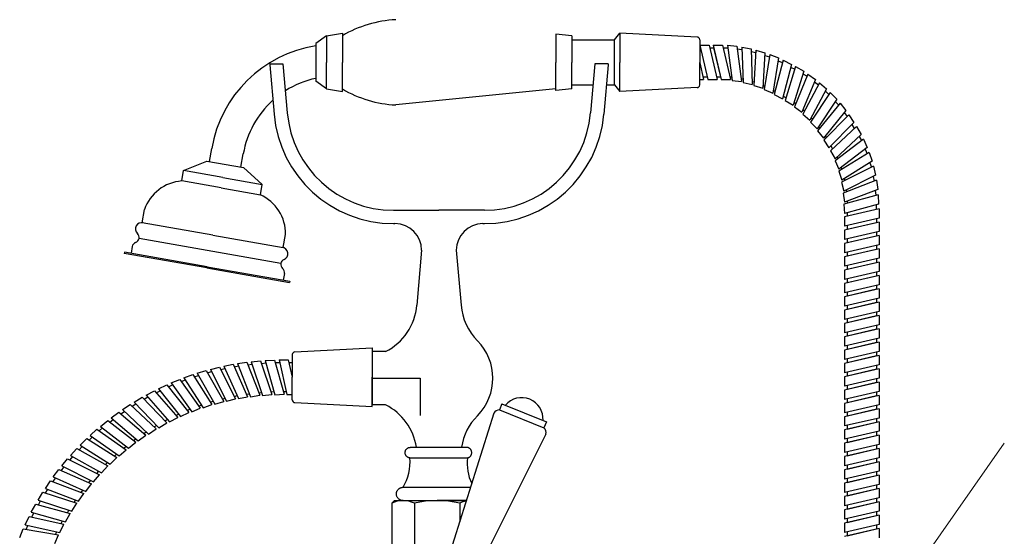
# Model space of a CAD drawing. Units: millimetres. Extents: x -1600 to 7232, y -3648 to 523.
# Drawn here: x -148 to 221, y -1277 to -1083 of the extents above; entities that cross this region are included whole.
import ezdxf

# ---------------------------------------------------------------- set-up
doc = ezdxf.new("R2010")
doc.units = ezdxf.units.MM
doc.styles.add('style1', font='GOTHIC.TTF')
doc.dimstyles.new('400', dxfattribs={"dimtxt": 10, "dimasz": 10, "dimexe": 1.25, "dimexo": 10, "dimgap": 2, "dimtad": 0, "dimtih": 1, "dimtoh": 1, "dimtxsty": 'style1', "dimcen": 0, "dimadec": 0, "dimazin": 0, "dimtfac": 1, "dimtmove": 0, "dimatfit": 3, "dimfxl": 1, "dimlwd": 9, "dimlwe": 9, "dimarcsym": 0})

msp = doc.modelspace()

# ---------------------------------------------------------------- linework, layer by layer
for p, q in [((-32.813, -1089.278), (-36.813, -1092.243)), ((-32.813, -1089.278), (-26.813, -1088.278)), ((-32.813, -1089.278), (-32.813, -1099.278)), ((-26.813, -1088.278), (-26.813, -1099.278)), ((53.187, -1088.678), (53.187, -1099.278)), ((59.187, -1089.278), (53.187, -1088.678)), ((59.187, -1089.278), (53.187, -1088.678)), ((59.187, -1089.278), (59.187, -1099.278)), ((75.187, -1090.778), (77.187, -1088.278)), ((77.187, -1088.278), (77.187, -1099.278)), ((106.187, -1089.778), (77.187, -1088.278)), ((-36.813, -1092.243), (-36.813, -1106.313)), ((-36.813, -1093.075), (-36.813, -1105.278)), ((59.187, -1090.778), (75.187, -1090.778)), ((75.187, -1107.778), (75.187, -1090.778)), ((107.187, -1090.778), (107.187, -1099.278)), ((107.187, -1092.778), (110.687, -1092.778)), ((107.187, -1092.778), (110.187, -1105.778)), ((110.687, -1092.778), (113.687, -1105.778)), ((112.187, -1092.778), (115.687, -1092.778)), ((112.187, -1092.778), (115.187, -1105.778)), ((115.687, -1092.778), (118.687, -1105.778)), ((117.609, -1092.894), (121.093, -1093.23)), ((117.609, -1092.894), (119.349, -1106.122)), ((110.917, -1093.778), (112.417, -1093.778)), ((112.417, -1093.778), (114.956, -1104.778)), ((115.917, -1093.778), (117.725, -1093.778)), ((121.093, -1093.23), (122.833, -1106.457)), ((121.226, -1094.247), (123.026, -1094.421)), ((122.995, -1093.53), (126.43, -1094.198)), ((122.995, -1093.53), (123.459, -1106.863)), ((126.43, -1094.198), (126.895, -1107.531)), ((126.466, -1095.223), (128.241, -1095.568)), ((128.295, -1094.679), (127.479, -1107.995)), ((128.295, -1094.679), (131.651, -1095.673)), ((131.651, -1095.673), (130.835, -1108.989)), ((133.461, -1096.33), (131.373, -1109.507)), ((131.588, -1096.697), (133.322, -1097.21)), ((133.461, -1096.33), (136.706, -1097.641)), ((-54.114, -1099.778), (-49.114, -1099.778)), ((-54.114, -1099.778), (-54.095, -1100.214)), ((-54.095, -1100.214), (-52.477, -1118.7)), ((-49.114, -1099.778), (-47.496, -1118.264)), ((-32.813, -1109.278), (-32.813, -1099.278)), ((-26.813, -1110.278), (-26.813, -1099.278)), ((53.187, -1109.878), (53.187, -1099.278)), ((59.187, -1109.278), (59.187, -1099.278)), ((67.886, -1099.778), (66.269, -1118.264)), ((72.886, -1099.778), (67.886, -1099.778)), ((72.867, -1100.214), (71.25, -1118.7)), ((72.886, -1099.778), (72.867, -1100.214)), ((77.187, -1110.278), (77.187, -1099.278)), ((107.187, -1107.778), (107.187, -1099.278)), ((107.187, -1099.449), (108.647, -1105.778)), ((136.706, -1097.641), (134.618, -1110.819)), ((138.445, -1098.469), (135.103, -1111.386)), ((136.546, -1098.655), (138.222, -1099.332)), ((141.549, -1100.085), (138.208, -1113.002)), ((138.445, -1098.469), (141.549, -1100.085)), ((143.16, -1100.857), (139.258, -1113.615)), ((141.292, -1101.079), (142.845, -1101.887)), ((146.191, -1102.607), (142.289, -1115.365)), ((147.798, -1103.669), (142.691, -1115.994)), ((143.16, -1100.857), (146.191, -1102.607)), ((145.891, -1103.588), (147.456, -1104.492)), ((147.798, -1103.669), (150.647, -1105.701)), ((-32.813, -1109.278), (-36.813, -1106.313)), ((59.187, -1107.778), (67.187, -1107.778)), ((72.206, -1107.778), (75.187, -1107.778)), ((75.187, -1107.778), (77.187, -1110.278)), ((107.187, -1105.778), (108.647, -1105.778)), ((108.416, -1104.778), (109.956, -1104.778)), ((110.187, -1105.778), (110.687, -1105.778)), ((110.187, -1105.778), (113.687, -1105.778)), ((113.456, -1104.778), (114.956, -1104.778)), ((115.187, -1105.778), (118.687, -1105.778)), ((118.456, -1104.778), (119.172, -1104.778)), ((119.349, -1106.122), (122.833, -1106.457)), ((122.699, -1105.44), (123.412, -1105.509)), ((123.459, -1106.863), (126.895, -1107.531)), ((126.859, -1106.506), (127.562, -1106.642)), ((150.647, -1105.701), (145.54, -1118.027)), ((152.144, -1106.912), (145.88, -1118.692)), ((150.254, -1106.649), (151.726, -1107.699)), ((152.144, -1106.912), (154.786, -1109.208)), ((-32.813, -1109.278), (-26.813, -1110.278)), ((53.187, -1109.278), (-6.813, -1115.278)), ((59.187, -1109.278), (53.187, -1109.878)), ((59.187, -1109.278), (53.187, -1109.878)), ((106.187, -1108.778), (77.187, -1110.278)), ((127.479, -1107.995), (130.835, -1108.989)), ((130.898, -1107.965), (131.585, -1108.168)), ((131.373, -1109.507), (134.618, -1110.819)), ((134.778, -1109.805), (135.443, -1110.073)), ((135.103, -1111.386), (138.208, -1113.002)), ((154.786, -1109.208), (148.521, -1120.988)), ((156.16, -1110.557), (148.795, -1121.682)), ((154.304, -1110.115), (155.668, -1111.301)), ((156.16, -1110.557), (158.569, -1113.096)), ((138.465, -1112.008), (139.573, -1112.585)), ((139.258, -1113.615), (142.289, -1115.365)), ((142.589, -1114.384), (143.21, -1114.742)), ((158.569, -1113.096), (151.205, -1124.221)), ((159.808, -1114.571), (151.411, -1124.938)), ((158.003, -1113.952), (159.247, -1115.263)), ((159.808, -1114.571), (161.963, -1117.329)), ((142.691, -1115.994), (145.54, -1118.027)), ((145.88, -1118.692), (148.521, -1120.988)), ((145.933, -1117.079), (146.516, -1117.495)), ((161.963, -1117.329), (153.566, -1127.696)), ((163.055, -1118.915), (153.702, -1128.43)), ((161.317, -1118.126), (162.43, -1119.551)), ((163.055, -1118.915), (164.935, -1121.867)), ((148.795, -1121.682), (151.205, -1124.221)), ((149.003, -1120.082), (149.544, -1120.552)), ((164.935, -1121.867), (155.583, -1131.382)), ((164.216, -1122.599), (165.156, -1124.075)), ((151.411, -1124.938), (153.566, -1127.696)), ((151.771, -1123.365), (152.264, -1123.885)), ((165.944, -1123.34), (156.186, -1132.438)), ((167.694, -1126.371), (157.936, -1135.47)), ((165.944, -1123.34), (167.694, -1126.371)), ((153.702, -1128.43), (155.583, -1131.382)), ((154.212, -1126.899), (154.653, -1127.463)), ((168.555, -1128.094), (157.969, -1136.215)), ((166.944, -1127.071), (167.847, -1128.637)), ((168.555, -1128.094), (170.006, -1131.279)), ((-76.694, -1136.486), (-75.826, -1131.562)), ((-76.694, -1136.486), (-75.826, -1131.562)), ((-64.877, -1138.57), (-64.008, -1133.646)), ((156.186, -1132.438), (157.936, -1135.47)), ((156.302, -1130.65), (156.974, -1131.704)), ((170.697, -1133.077), (159.382, -1140.145)), ((170.006, -1131.279), (159.421, -1139.4)), ((169.192, -1131.904), (169.941, -1133.549)), ((170.697, -1133.077), (171.837, -1136.386)), ((-86.426, -1139.847), (-77.679, -1136.313)), ((-77.679, -1136.313), (-63.892, -1138.744)), ((157.969, -1136.215), (159.421, -1139.4)), ((158.687, -1134.77), (159.045, -1135.39)), ((171.837, -1136.386), (160.522, -1143.455)), ((170.966, -1136.93), (171.555, -1138.639)), ((-87.12, -1143.787), (-86.426, -1139.847)), ((-71.654, -1142.452), (-86.426, -1139.847)), ((-56.882, -1145.057), (-63.892, -1138.744)), ((159.382, -1140.145), (160.522, -1143.455)), ((160.235, -1138.775), (160.532, -1139.427)), ((172.353, -1138.241), (160.412, -1144.193)), ((172.353, -1138.241), (173.17, -1141.644)), ((-72.348, -1146.391), (-87.12, -1143.787)), ((-71.654, -1142.452), (-56.882, -1145.057)), ((160.412, -1144.193), (161.229, -1147.596)), ((173.505, -1143.541), (161.049, -1148.321)), ((173.17, -1141.644), (161.229, -1147.596)), ((161.392, -1142.911), (161.625, -1143.588)), ((172.251, -1142.102), (172.673, -1143.86)), ((173.505, -1143.541), (173.992, -1147.007)), ((-72.348, -1146.391), (-57.576, -1148.996)), ((-57.576, -1148.996), (-56.882, -1145.057)), ((161.049, -1148.321), (161.536, -1151.787)), ((173.992, -1147.007), (161.536, -1151.787)), ((162.148, -1147.139), (162.315, -1147.835)), ((173.034, -1147.374), (173.286, -1149.164)), ((174.145, -1148.926), (161.288, -1152.491)), ((162.494, -1151.419), (162.594, -1152.128)), ((174.145, -1148.926), (174.297, -1152.423)), ((-101.939, -1159.452), (-101.07, -1154.527)), ((-7.648, -1154.778), (9.386, -1154.778)), ((26.421, -1154.778), (9.386, -1154.778)), ((161.288, -1152.491), (161.44, -1155.987)), ((174.434, -1154.204), (161.434, -1157.204)), ((174.297, -1152.423), (161.44, -1155.987)), ((162.429, -1155.713), (162.484, -1156.961)), ((173.308, -1152.697), (173.385, -1154.446)), ((174.434, -1154.204), (174.434, -1157.704)), ((-75.474, -1164.118), (-101.939, -1159.452)), ((161.434, -1157.204), (161.434, -1157.704)), ((161.434, -1157.204), (161.434, -1160.704)), ((174.434, -1157.704), (161.434, -1160.704)), ((174.434, -1159.204), (161.434, -1162.204)), ((173.434, -1159.434), (162.434, -1161.973)), ((173.434, -1157.934), (173.434, -1159.434)), ((174.434, -1159.204), (174.434, -1162.704)), ((-7.648, -1159.778), (-7.114, -1159.778)), ((25.886, -1159.778), (26.421, -1159.778)), ((161.434, -1162.204), (161.434, -1162.704)), ((161.434, -1162.204), (161.434, -1165.704)), ((174.434, -1162.704), (161.434, -1165.704)), ((162.434, -1160.473), (162.434, -1161.973)), ((173.434, -1162.934), (173.434, -1164.434)), ((-49.934, -1174.762), (-103.114, -1165.385)), ((-75.474, -1164.118), (-49.009, -1168.784)), ((-49.009, -1168.784), (-48.141, -1163.86)), ((174.434, -1164.204), (161.434, -1167.204)), ((173.434, -1164.434), (162.434, -1166.973)), ((162.434, -1165.473), (162.434, -1166.973)), ((174.434, -1164.204), (174.434, -1167.704)), ((-108.579, -1170.466), (-108.666, -1170.958)), ((-77.558, -1175.936), (-108.579, -1170.466)), ((-105.677, -1168.402), (-106.117, -1170.9)), ((2.886, -1169.778), (1.086, -1190.353)), ((15.886, -1169.778), (17.686, -1190.353)), ((161.434, -1167.204), (161.434, -1167.704)), ((161.434, -1167.204), (161.434, -1170.704)), ((174.434, -1167.704), (161.434, -1170.704)), ((174.434, -1169.204), (161.434, -1172.204)), ((173.434, -1169.434), (162.434, -1171.973)), ((162.434, -1170.473), (162.434, -1171.973)), ((173.434, -1167.934), (173.434, -1169.434)), ((174.434, -1169.204), (174.434, -1172.704)), ((-77.645, -1176.428), (-108.666, -1170.958)), ((161.434, -1172.204), (161.434, -1172.704)), ((161.434, -1172.204), (161.434, -1175.704)), ((174.434, -1172.704), (161.434, -1175.704)), ((174.434, -1174.204), (161.434, -1177.204)), ((173.434, -1172.934), (173.434, -1174.434)), ((174.434, -1174.204), (174.434, -1177.704)), ((-77.645, -1176.428), (-46.623, -1181.898)), ((-77.558, -1175.936), (-46.536, -1181.406)), ((161.434, -1177.204), (161.434, -1177.704)), ((161.434, -1177.204), (161.434, -1180.704)), ((174.434, -1177.704), (161.434, -1180.704)), ((173.434, -1174.434), (162.434, -1176.973)), ((162.434, -1175.473), (162.434, -1176.973)), ((173.434, -1177.934), (173.434, -1179.434)), ((-48.558, -1178.474), (-48.998, -1180.971)), ((-46.536, -1181.406), (-46.623, -1181.898)), ((174.434, -1179.204), (161.434, -1182.204)), ((173.434, -1179.434), (162.434, -1181.973)), ((162.434, -1180.473), (162.434, -1181.973)), ((174.434, -1179.204), (174.434, -1182.704)), ((161.434, -1182.204), (161.434, -1182.704)), ((161.434, -1182.204), (161.434, -1185.704)), ((174.434, -1182.704), (161.434, -1185.704)), ((174.434, -1184.204), (161.434, -1187.204)), ((173.434, -1184.434), (162.434, -1186.973)), ((173.434, -1182.934), (173.434, -1184.434)), ((174.434, -1184.204), (174.434, -1187.704)), ((161.434, -1187.204), (161.434, -1187.704)), ((161.434, -1187.204), (161.434, -1190.704)), ((174.434, -1187.704), (161.434, -1190.704)), ((162.434, -1185.473), (162.434, -1186.973)), ((173.434, -1187.934), (173.434, -1189.434)), ((174.434, -1189.204), (161.434, -1192.204)), ((161.434, -1192.204), (161.434, -1192.704)), ((161.434, -1192.204), (161.434, -1195.704)), ((174.434, -1192.704), (161.434, -1195.704)), ((173.434, -1189.434), (162.434, -1191.973)), ((162.434, -1190.473), (162.434, -1191.973)), ((174.434, -1189.204), (174.434, -1192.704)), ((174.434, -1194.204), (161.434, -1197.204)), ((173.434, -1194.434), (162.434, -1196.973)), ((162.434, -1195.473), (162.434, -1196.973)), ((173.434, -1192.934), (173.434, -1194.434)), ((174.434, -1194.204), (174.434, -1197.704)), ((161.434, -1197.204), (161.434, -1197.704)), ((161.434, -1197.204), (161.434, -1200.704)), ((174.434, -1197.704), (161.434, -1200.704)), ((174.434, -1199.204), (161.434, -1202.204)), ((173.434, -1199.434), (162.434, -1201.973)), ((173.434, -1197.934), (173.434, -1199.434)), ((174.434, -1199.204), (174.434, -1202.704)), ((161.434, -1202.204), (161.434, -1202.704)), ((161.434, -1202.204), (161.434, -1205.704)), ((174.434, -1202.704), (161.434, -1205.704)), ((162.434, -1200.473), (162.434, -1201.973)), ((173.434, -1202.934), (173.434, -1204.434)), ((-44.614, -1207.926), (-15.614, -1206.426)), ((-15.614, -1206.426), (-15.614, -1217.426)), ((174.434, -1204.204), (161.434, -1207.204)), ((161.434, -1207.204), (161.434, -1207.704)), ((161.434, -1207.204), (161.434, -1210.704)), ((173.434, -1204.434), (162.434, -1206.973)), ((162.434, -1205.473), (162.434, -1206.973)), ((174.434, -1204.204), (174.434, -1207.704)), ((-60.999, -1211.581), (-57.516, -1211.239)), ((-57.516, -1211.239), (-53.261, -1223.884)), ((-55.814, -1211.127), (-52.318, -1210.956)), ((-55.814, -1211.127), (-52.183, -1223.965)), ((-52.318, -1210.956), (-48.687, -1223.794)), ((-50.614, -1210.926), (-47.114, -1210.926)), ((-50.614, -1210.926), (-47.614, -1223.926)), ((-47.114, -1210.926), (-45.614, -1217.426)), ((-45.614, -1208.926), (-45.614, -1217.426)), ((-10.614, -1207.778), (-15.614, -1207.778)), ((-15.614, -1207.778), (-15.614, -1227.778)), ((174.434, -1207.704), (161.434, -1210.704)), ((174.434, -1209.204), (161.434, -1212.204)), ((173.434, -1209.434), (162.434, -1211.973)), ((162.434, -1210.473), (162.434, -1211.973)), ((173.434, -1207.934), (173.434, -1209.434)), ((174.434, -1209.204), (174.434, -1212.704)), ((-81.331, -1215.905), (-77.981, -1214.894)), ((-77.981, -1214.894), (-71.351, -1226.472)), ((-76.334, -1214.453), (-72.938, -1213.606)), ((-76.334, -1214.453), (-70.278, -1226.341)), ((-72.938, -1213.606), (-66.882, -1225.494)), ((-72.472, -1214.52), (-70.877, -1214.123)), ((-71.271, -1213.246), (-67.838, -1212.566)), ((-71.271, -1213.246), (-65.803, -1225.416)), ((-67.838, -1212.566), (-62.37, -1224.736)), ((-67.417, -1213.502), (-65.805, -1213.183)), ((-66.155, -1212.288), (-62.693, -1211.777)), ((-66.155, -1212.288), (-61.288, -1224.71)), ((-62.693, -1211.777), (-57.826, -1224.199)), ((-62.318, -1212.732), (-60.692, -1212.492)), ((-60.999, -1211.581), (-56.745, -1224.226)), ((-57.188, -1212.212), (-55.553, -1212.052)), ((-52.039, -1211.943), (-50.397, -1211.863)), ((-46.883, -1211.926), (-45.614, -1211.926)), ((161.434, -1212.204), (161.434, -1212.704)), ((161.434, -1212.204), (161.434, -1215.704)), ((174.434, -1212.704), (161.434, -1215.704)), ((174.434, -1214.204), (161.434, -1217.204)), ((173.434, -1214.434), (162.434, -1216.973)), ((173.434, -1212.934), (173.434, -1214.434)), ((174.434, -1214.204), (174.434, -1217.704)), ((-91.084, -1219.534), (-87.848, -1218.2)), ((-87.848, -1218.2), (-80.121, -1229.076)), ((-87.254, -1219.036), (-85.734, -1218.41)), ((-86.252, -1217.6), (-82.955, -1216.426)), ((-86.252, -1217.6), (-79.065, -1228.841)), ((-82.955, -1216.426), (-75.768, -1227.667)), ((-82.402, -1217.291), (-80.854, -1216.739)), ((-81.331, -1215.905), (-74.702, -1227.483)), ((-77.471, -1215.784), (-75.897, -1215.309)), ((-45.614, -1225.926), (-45.614, -1217.426)), ((-15.614, -1228.426), (-15.614, -1217.426)), ((-15.614, -1217.778), (2.392, -1217.778)), ((2.392, -1217.778), (2.392, -1231.712)), ((161.434, -1217.204), (161.434, -1217.704)), ((161.434, -1217.204), (161.434, -1220.704)), ((174.434, -1217.704), (161.434, -1220.704)), ((162.434, -1215.473), (162.434, -1216.973)), ((173.434, -1217.934), (173.434, -1219.434)), ((-95.816, -1221.701), (-92.649, -1220.211)), ((-95.816, -1221.701), (-87.567, -1232.186)), ((-92.649, -1220.211), (-84.4, -1230.696)), ((-92.015, -1221.017), (-90.528, -1220.317)), ((-91.084, -1219.534), (-83.357, -1230.41)), ((174.434, -1219.204), (161.434, -1222.204)), ((161.434, -1222.204), (161.434, -1222.704)), ((161.434, -1222.204), (161.434, -1225.704)), ((173.434, -1219.434), (162.434, -1221.973)), ((162.434, -1220.473), (162.434, -1221.973)), ((174.434, -1219.204), (174.434, -1222.704)), ((-104.935, -1226.715), (-101.928, -1224.923)), ((-101.928, -1224.923), (-92.695, -1234.553)), ((-101.218, -1225.664), (-99.806, -1224.822)), ((-100.437, -1224.096), (-97.346, -1222.453)), ((-100.437, -1224.096), (-91.685, -1234.166)), ((-97.346, -1222.453), (-88.594, -1232.523)), ((-96.673, -1223.228), (-95.222, -1222.456)), ((-71.861, -1225.581), (-70.824, -1225.268)), ((-70.278, -1226.341), (-66.882, -1225.494)), ((-67.348, -1224.579), (-66.296, -1224.317)), ((-65.803, -1225.416), (-62.37, -1224.736)), ((-62.79, -1223.8), (-61.728, -1223.589)), ((-61.288, -1224.71), (-57.826, -1224.199)), ((-58.2, -1223.243), (-57.129, -1223.085)), ((-56.745, -1224.226), (-53.261, -1223.884)), ((-53.589, -1222.912), (-52.511, -1222.806)), ((-52.183, -1223.965), (-48.687, -1223.794)), ((-48.966, -1222.806), (-47.884, -1222.753)), ((-47.614, -1223.926), (-45.614, -1223.926)), ((174.434, -1222.704), (161.434, -1225.704)), ((174.434, -1224.204), (161.434, -1227.204)), ((173.434, -1224.434), (162.434, -1226.973)), ((162.434, -1225.473), (162.434, -1226.973)), ((173.434, -1222.934), (173.434, -1224.434)), ((174.434, -1224.204), (174.434, -1227.704)), ((-109.299, -1229.55), (-106.384, -1227.613)), ((-109.299, -1229.55), (-99.606, -1238.718)), ((-106.384, -1227.613), (-96.691, -1236.781)), ((-105.638, -1228.318), (-104.269, -1227.409)), ((-104.935, -1226.715), (-95.701, -1236.345)), ((-85.034, -1229.889), (-84.054, -1229.428)), ((-83.357, -1230.41), (-80.121, -1229.076)), ((-80.715, -1228.239), (-79.714, -1227.826)), ((-79.065, -1228.841), (-75.768, -1227.667)), ((-76.321, -1226.802), (-75.3, -1226.438)), ((-74.702, -1227.483), (-71.351, -1226.472)), ((-44.614, -1226.926), (-15.614, -1228.426)), ((-10.614, -1227.778), (-15.614, -1227.778)), ((161.434, -1227.204), (161.434, -1227.704)), ((161.434, -1227.204), (161.434, -1230.704)), ((174.434, -1227.704), (161.434, -1230.704)), ((174.434, -1229.204), (161.434, -1232.204)), ((173.434, -1229.434), (162.434, -1231.973)), ((173.434, -1227.934), (173.434, -1229.434)), ((174.434, -1229.204), (174.434, -1232.704)), ((-114.064, -1234.26), (-112.79, -1233.221)), ((-113.52, -1232.595), (-110.703, -1230.518)), ((-113.52, -1232.595), (-103.391, -1241.278)), ((-110.703, -1230.518), (-100.574, -1239.202)), ((-109.924, -1231.186), (-108.601, -1230.211)), ((-93.405, -1233.812), (-92.474, -1233.258)), ((-91.685, -1234.166), (-88.594, -1232.523)), ((-89.268, -1231.749), (-88.311, -1231.24)), ((-87.567, -1232.186), (-84.4, -1230.696)), ((161.434, -1232.204), (161.434, -1232.704)), ((161.434, -1232.204), (161.434, -1235.704)), ((174.434, -1232.704), (161.434, -1235.704)), ((162.434, -1230.473), (162.434, -1231.973)), ((173.434, -1232.934), (173.434, -1234.434)), ((-121.491, -1239.285), (-118.89, -1236.943)), ((-118.89, -1236.943), (-107.962, -1244.596)), ((-118.049, -1237.532), (-116.828, -1236.432)), ((-117.587, -1235.843), (-114.875, -1233.631)), ((-117.587, -1235.843), (-107.046, -1244.021)), ((-114.875, -1233.631), (-104.334, -1241.809)), ((-99.606, -1238.718), (-96.691, -1236.781)), ((-97.437, -1236.076), (-96.534, -1235.476)), ((-95.701, -1236.345), (-92.695, -1234.553)), ((174.434, -1234.204), (161.434, -1237.204)), ((173.434, -1234.434), (162.434, -1236.973)), ((162.434, -1235.473), (162.434, -1236.973)), ((174.434, -1234.204), (174.434, -1237.704)), ((-125.221, -1242.914), (-122.738, -1240.448)), ((-122.738, -1240.448), (-111.449, -1247.558)), ((-121.87, -1240.995), (-120.703, -1239.836)), ((-121.491, -1239.285), (-110.563, -1246.938)), ((-105.144, -1241.18), (-104.305, -1240.495)), ((-103.391, -1241.278), (-100.574, -1239.202)), ((-101.353, -1238.534), (-100.481, -1237.891)), ((161.434, -1237.204), (161.434, -1237.704)), ((161.434, -1237.204), (161.434, -1240.704)), ((174.434, -1237.704), (161.434, -1240.704)), ((174.434, -1239.204), (161.434, -1242.204)), ((173.434, -1239.434), (162.434, -1241.973)), ((162.434, -1240.473), (162.434, -1241.973)), ((173.434, -1237.934), (173.434, -1239.434)), ((174.434, -1239.204), (174.434, -1242.704)), ((-128.771, -1246.721), (-126.41, -1244.136)), ((-126.41, -1244.136), (-114.788, -1250.687)), ((-125.516, -1244.64), (-124.408, -1243.426)), ((-125.221, -1242.914), (-113.933, -1250.024)), ((-108.802, -1244.008), (-107.997, -1243.283)), ((-107.046, -1244.021), (-104.334, -1241.809)), ((-1.319, -1243.703), (-0.849, -1243.703)), ((-1.319, -1243.703), (19.681, -1243.703)), ((19.211, -1243.703), (19.681, -1243.703)), ((161.434, -1242.204), (161.434, -1242.704)), ((161.434, -1242.204), (161.434, -1245.704)), ((174.434, -1242.704), (161.434, -1245.704)), ((174.434, -1244.204), (161.434, -1247.204)), ((173.434, -1244.434), (162.434, -1246.973)), ((173.434, -1242.934), (173.434, -1244.434)), ((174.434, -1244.204), (174.434, -1247.704)), ((-132.129, -1250.696), (-129.898, -1247.999)), ((-129.898, -1247.999), (-117.969, -1253.974)), ((-128.981, -1248.459), (-127.933, -1247.193)), ((-128.771, -1246.721), (-117.148, -1253.271)), ((-113.933, -1250.024), (-111.449, -1247.558)), ((-112.317, -1247.011), (-111.549, -1246.248)), ((-110.563, -1246.938), (-107.962, -1244.596)), ((-1.515, -1247.693), (20.061, -1247.693)), ((161.434, -1247.204), (161.434, -1247.704)), ((161.434, -1247.204), (161.434, -1250.704)), ((174.434, -1247.704), (161.434, -1250.704)), ((162.434, -1245.473), (162.434, -1246.973)), ((173.434, -1247.934), (173.434, -1249.434)), ((-132.254, -1252.443), (-131.27, -1251.127)), ((-132.129, -1250.696), (-120.2, -1256.671)), ((-117.148, -1253.271), (-114.788, -1250.687)), ((-115.682, -1250.183), (-114.951, -1249.383)), ((174.434, -1249.204), (161.434, -1252.204)), ((173.434, -1249.434), (162.434, -1251.973)), ((162.434, -1250.473), (162.434, -1251.973)), ((174.434, -1249.204), (174.434, -1252.704)), ((-135.33, -1256.582), (-134.41, -1255.219)), ((-135.29, -1254.831), (-133.193, -1252.029)), ((-135.29, -1254.831), (-123.083, -1260.216)), ((-133.193, -1252.029), (-120.987, -1257.414)), ((-120.2, -1256.671), (-117.969, -1253.974)), ((-118.887, -1253.515), (-118.197, -1252.68)), ((161.434, -1252.204), (161.434, -1252.704)), ((161.434, -1252.204), (161.434, -1255.704)), ((174.434, -1252.704), (161.434, -1255.704)), ((174.434, -1254.204), (161.434, -1257.204)), ((173.434, -1254.434), (162.434, -1256.973)), ((162.434, -1255.473), (162.434, -1256.973)), ((173.434, -1252.934), (173.434, -1254.434)), ((174.434, -1254.204), (174.434, -1257.704)), ((-138.245, -1259.116), (-136.288, -1256.214)), ((-138.245, -1259.116), (-125.79, -1263.898)), ((-136.288, -1256.214), (-123.833, -1260.996)), ((-123.083, -1260.216), (-120.987, -1257.414)), ((-121.926, -1257), (-121.277, -1256.132)), ((-4.069, -1258.703), (21.247, -1258.703)), ((161.434, -1257.204), (161.434, -1257.704)), ((161.434, -1257.204), (161.434, -1260.704)), ((174.434, -1257.704), (161.434, -1260.704)), ((174.434, -1259.204), (161.434, -1262.204)), ((173.434, -1257.934), (173.434, -1259.434)), ((174.434, -1259.204), (174.434, -1262.704)), ((-140.987, -1263.539), (-139.174, -1260.546)), ((-139.174, -1260.546), (-126.5, -1264.714)), ((-138.199, -1260.866), (-137.347, -1259.46)), ((-125.79, -1263.898), (-123.833, -1260.996)), ((-124.791, -1260.629), (-124.185, -1259.73)), ((161.434, -1262.204), (161.434, -1262.704)), ((161.434, -1262.204), (161.434, -1265.704)), ((174.434, -1262.704), (161.434, -1265.704)), ((173.434, -1259.434), (162.434, -1261.973)), ((162.434, -1260.473), (162.434, -1261.973)), ((173.434, -1262.934), (173.434, -1264.434)), ((-143.51, -1268.092), (-141.845, -1265.013)), ((-141.845, -1265.013), (-128.983, -1268.557)), ((-140.987, -1263.539), (-128.313, -1267.708)), ((-140.855, -1265.286), (-140.074, -1263.84)), ((-128.313, -1267.708), (-126.5, -1264.714)), ((-127.475, -1264.393), (-126.914, -1263.467)), ((-8.339, -1264.699), (-7.339, -1263.699)), ((-8.339, -1264.699), (-8.339, -1281.199)), ((-7.339, -1263.699), (8.661, -1263.699)), ((-4.069, -1263.703), (-1.319, -1263.703)), ((-4.069, -1263.703), (19.676, -1263.703)), ((0.161, -1264.699), (0.161, -1281.199)), ((0.361, -1263.699), (16.962, -1263.699)), ((0.881, -1263.703), (17.481, -1263.703)), ((19.678, -1263.699), (8.661, -1263.699)), ((17.161, -1264.699), (17.161, -1271.711)), ((174.434, -1264.204), (161.434, -1267.204)), ((173.434, -1264.434), (162.434, -1266.973)), ((162.434, -1265.473), (162.434, -1266.973)), ((174.434, -1264.204), (174.434, -1267.704)), ((-145.807, -1272.762), (-144.295, -1269.605)), ((-144.295, -1269.605), (-131.274, -1272.517)), ((-143.51, -1268.092), (-130.647, -1271.636)), ((-143.293, -1269.829), (-142.583, -1268.347)), ((-130.647, -1271.636), (-128.983, -1268.557)), ((-129.972, -1268.284), (-129.457, -1267.331)), ((161.434, -1267.204), (161.434, -1267.704)), ((161.434, -1267.204), (161.434, -1270.704)), ((174.434, -1267.704), (161.434, -1270.704)), ((174.434, -1269.204), (161.434, -1272.204)), ((173.434, -1269.434), (162.434, -1271.973)), ((173.434, -1267.934), (173.434, -1269.434)), ((174.434, -1269.204), (174.434, -1272.704)), ((-145.807, -1272.762), (-132.787, -1275.673)), ((-145.506, -1274.487), (-144.869, -1272.972)), ((-132.787, -1275.673), (-131.274, -1272.517)), ((-132.276, -1272.293), (-131.808, -1271.316)), ((161.434, -1272.204), (161.434, -1272.704)), ((161.434, -1272.204), (161.434, -1275.704)), ((174.434, -1272.704), (161.434, -1275.704)), ((162.434, -1270.473), (162.434, -1271.973)), ((173.434, -1272.934), (173.434, -1274.434)), ((-147.873, -1277.539), (-146.517, -1274.312)), ((-146.517, -1274.312), (-133.37, -1276.584)), ((-134.727, -1279.811), (-133.37, -1276.584)), ((-134.381, -1276.409), (-133.962, -1275.411)), ((174.434, -1274.204), (161.434, -1277.204)), ((173.434, -1274.434), (162.434, -1276.973)), ((162.434, -1275.473), (162.434, -1276.973)), ((174.434, -1274.204), (174.434, -1277.704))]:
    msp.add_line(p, q)
at = {"color": 7}
for p, q in [((33.021, -1227.383), (32.084, -1229.701)), ((32.084, -1229.701), (48.774, -1236.443)), ((33.021, -1227.383), (49.71, -1234.126)), ((29.968, -1230.934), (13.023, -1284.887)), ((49.71, -1234.126), (48.774, -1236.443)), ((49.439, -1238.801), (24.147, -1289.388))]:
    msp.add_line(p, q, dxfattribs=at)
for centre, radius, start, end in [((-4.509, -1127.294), 44.076, 92.99747, 120.40102), ((-29.441, -1139.565), 47.07, 99.01122, 170.28389), ((106.187, -1090.778), 1, 0, 90), ((-29.441, -1139.565), 35.07, 102.1353, 122.38293), ((106.187, -1107.778), 1, 270, 0), ((-4.509, -1071.262), 44.076, 239.59898, 267.00253), ((-29.441, -1139.565), 35.07, 132.04955, 170.28389), ((-7.648, -1114.778), 45, 185, 270), ((-7.648, -1114.778), 40, 185, 270), ((26.421, -1114.778), 40, 270, 355), ((26.421, -1114.778), 45, 270, 355), ((-85.918, -1159.778), 16.037, 94.30105, 160.88774), ((-64.176, -1163.612), 16.037, 359.11226, 65.69895), ((-102.125, -1161.794), 2.35, 74.55571, 227.30071), ((-7.114, -1169.778), 10, 0, 90), ((25.886, -1169.778), 10, 90, 180), ((-103.707, -1168.75), 2, 110, 170), ((-105.075, -1164.991), 2, 290, 47.30071), ((-49.635, -1171.05), 2.35, 292.69929, 85.44429), ((-47.956, -1175.063), 2, 112.69929, 230), ((-50.528, -1178.127), 2, 350, 50), ((-20.302, -1188.632), 21.458, 296.84125, 355.40055), ((39.075, -1188.632), 21.458, 184.59945, 224.67028), ((9.592, -1217.778), 20, 315.32972, 44.67028), ((-44.614, -1208.926), 1, 90, 180), ((-44.614, -1225.926), 1, 180, 270), ((-20.302, -1246.924), 21.458, 8.63243, 63.15875), ((39.075, -1246.924), 21.458, 135.32972, 171.36757), ((-20.909, -1248.996), 19.438, 330.03976, 3.84232), ((37.466, -1249.707), 17.521, 173.31091, 205.73376), ((-4.089, -1273.231), 9.531, 63.51896, 116.48104), ((8.661, -1300.324), 36.625, 76.58033, 103.41967), ((21.411, -1273.231), 9.531, 100.80625, 116.48104)]:
    msp.add_arc(centre, radius, start, end)
for centre, radius, start, end in [((40.429, -1233.072), 8, 356.20996, 139.79004), ((31.822, -1231.683), 2, 82.47751, 158), ((47.585, -1238.052), 2, 338, 53.52249)]:
    msp.add_arc(centre, radius, start, end, dxfattribs=at)
for points, weights in [([(-1.515, -1247.693), (-5.293, -1247.321), (-4.805, -1243.703), (-1.319, -1243.703)], [0.91062896848, 0.334798713751, 0.364589057591, 1]), ([(20.064, -1247.666), (23.589, -1246.977), (22.781, -1243.703), (19.681, -1243.703)], [0.839139026614, 0.338520882265, 0.392141206727, 1]), ([(-4.069, -1263.703), (-9.069, -1263.703), (-9.069, -1258.703), (-4.069, -1258.703)], [1, 0.3333333333, 0.3333333333, 1])]:
    msp.add_rational_spline(points, weights, degree=3)

# ---------------------------------------------------------------- leaders
msp.add_leader([(174.434, -1309.204), (221.429, -1242.088)], dimstyle='400')

doc.saveas('drawing.dxf')
